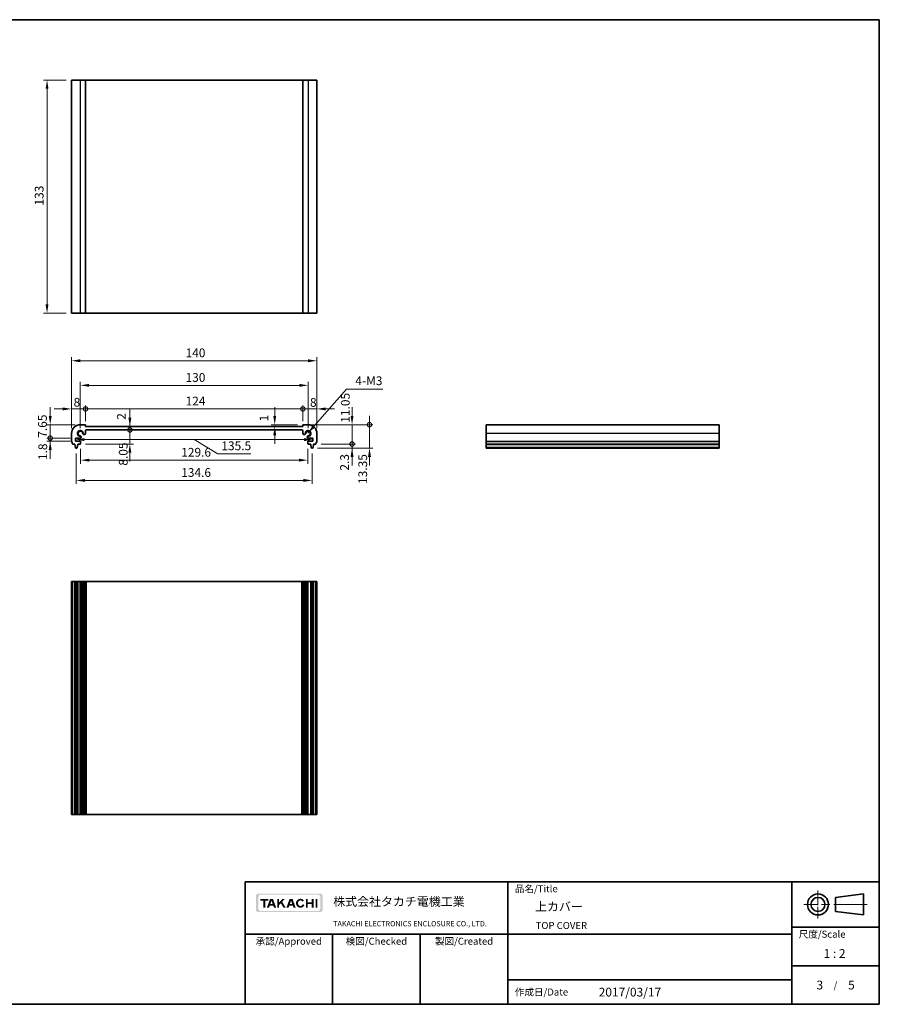
# Model space of a CAD drawing. Units: millimetres. Extents: x 0 to 3950, y 0 to 702.
# Drawn here: x 2071 to 2562, y 0 to 562 of the extents above; entities that cross this region are included whole.
import ezdxf
from ezdxf.enums import TextEntityAlignment as Align

# ---------------------------------------------------------------- set-up
doc = ezdxf.new("R2010")
doc.units = ezdxf.units.MM
doc.header["$LTSCALE"] = 2
doc.linetypes.add('CHAIN', pattern=[0.35429999999999995, 0.2362, -0.0295, 0.0591, -0.0295])
doc.layers.get('Defpoints').update_dxf_attribs({"lineweight": 25})
for name, color, linetype, lineweight in [('Border (ISO)', 7, 'Continuous', 35), ('Dimension (ISO)', 7, 'Continuous', 18), ('Hatch (ISO)', 1, 'Continuous', 18), ('Symbol (ISO)', 7, 'Continuous', 18), ('Title (ISO)', 7, 'Continuous', 35), ('Visible (ISO)', 7, 'Continuous', 35), ('Visible Narrow (ISO)', 7, 'Continuous', 25)]:
    doc.layers.add(name, color=color, linetype=linetype, lineweight=lineweight)
doc.styles.add('Note Text (TK)', font='MS PGothic.ttf')
doc.styles.add('文字スタイル67', font='arial.ttf')
doc.dimstyles.new('Default - Method 1b (TK)', dxfattribs={"dimscale": 2, "dimtxt": 2.5, "dimasz": 2.5, "dimexe": 1, "dimexo": 1.499999999999999, "dimgap": 1, "dimtad": 1, "dimtoh": 1, "dimrnd": 1e-08, "dimdsep": 46, "dimtxsty": 'Note Text (TK)', "dimcen": 0.09, "dimdle": 5, "dimclrd": 100, "dimclre": 100, "dimclrt": 7, "dimadec": 1, "dimazin": 1, "dimtfac": 1, "dimtmove": 0, "dimatfit": 3, "dimfxl": 1, "dimtolj": 1, "dimlwd": -1, "dimlwe": -1, "dimarcsym": 0})
doc.dimstyles.new('Default - Method 1b (TK)$7', dxfattribs={"dimscale": 2, "dimtxt": 2.5, "dimasz": 2.5, "dimexe": 1, "dimexo": 1.499999999999999, "dimgap": 1, "dimtad": 1, "dimtoh": 1, "dimrnd": 1e-08, "dimdsep": 46, "dimtxsty": 'Note Text (TK)', "dimcen": 0.09, "dimdle": 5, "dimclrd": 100, "dimclre": 100, "dimclrt": 7, "dimadec": 1, "dimazin": 1, "dimtfac": 1, "dimtmove": 0, "dimatfit": 3, "dimfxl": 1, "dimtolj": 1, "dimlwd": -1, "dimlwe": -1, "dimarcsym": 0})

# ---------------------------------------------------------------- blocks, each defined once
blk = doc.blocks.new('図面枠 tk図枠')
at = {"layer": 'Border (ISO)'}
for p, q in [((14.49999999999999, 289), (405.4999999999999, 289)), ((14.49999999999999, 289), (14.50000000000001, 8.000000000000007)), ((405.4999999999999, 289), (405.4999999999999, 8.000000000000007)), ((14.50000000000001, 8.000000000000007), (405.4999999999999, 8.000000000000007))]:
    blk.add_line(p, q, dxfattribs=at)
blk = doc.blocks.new('表題欄 tk表題欄')
at = {"layer": 'Hatch (ISO)'}
h = blk.add_hatch(color=256, dxfattribs=at)
edge = h.paths.add_edge_path(flags=0)
edge.add_arc((95.57537688673352, 236.2990653650367), 0.5958259999999996, 269.9999999999897, 360)
edge.add_line((96.17120288673351, 236.2990653650368), (96.17120288673348, 239.7107813650365))
edge.add_arc((95.5753768867335, 239.7107813650366), 0.5958259999999996, 0, 90.0000000000068)
edge.add_line((95.57537688673342, 240.3066073650366), (79.13710888673356, 240.3066073650366))
edge.add_arc((79.13710888673353, 239.7107813650366), 0.5958259999999996, 89.99999999999744, 180)
edge.add_line((78.54128288673353, 239.7107813650365), (78.54128288673331, 236.2990653650368))
edge.add_arc((79.13710888673332, 236.2990653650365), 0.5958259999999996, 180, 270.0000000000231)
edge.add_line((79.13710888673356, 235.7032393650365), (95.57537688673342, 235.7032393650367))
edge = h.paths.add_edge_path()
edge.add_line((77.83935088673357, 239.9556413650366), (77.83935088673357, 236.0542053650368))
edge.add_arc((78.54128288673346, 236.0542053650367), 0.7019319999998935, 180, 270.0000000000087)
edge.add_line((78.54128288673357, 235.3522733650368), (96.17120288673352, 235.3522733650368))
edge.add_arc((96.17120288673351, 236.0542053650367), 0.7019319999998921, 270, 360)
edge.add_line((96.8731348867334, 236.0542053650368), (96.87313488673352, 239.9556413650366))
edge.add_arc((96.1712028867336, 239.9556413650367), 0.7019319999998921, 0, 90.00000000000873)
edge.add_line((96.17120288673348, 240.6575733650367), (78.54128288673357, 240.6575733650366))
edge.add_arc((78.54128288673357, 239.9556413650366), 0.7019319999999984, 90, 180)
for points in [[(79.07181288673355, 239.1476033650369), (79.07181288673355, 238.6578833650367), (79.92066088673353, 238.6578833650367), (79.92066088673353, 236.6581933650368), (80.50832488673353, 236.6581933650368), (80.50832488673353, 238.6578833650367), (81.35717288673355, 238.6578833650367), (81.35717288673355, 239.1476033650369)], [(85.68407849525303, 236.6581933650368), (84.9434673993943, 237.8918698287545), (84.41792288673358, 237.3246628822781), (84.41792288673358, 236.6581933650368), (83.89555488673355, 236.6581933650368), (83.89555488673355, 239.1476033650369), (84.41792288673358, 239.1476033650369), (84.41792288673358, 238.0993979968839), (85.38913556809511, 239.1476033650369), (86.10696490847272, 239.1476033650369), (85.31925422435492, 238.2974470774499), (86.30334488673353, 236.6581933650368)], [(92.09142939614459, 239.1476033650369), (92.09142939614459, 236.6581933650368), (92.60971639614465, 236.6581933650368), (92.60971639614465, 237.6580383650368), (93.76872039614462, 237.6580383650368), (93.76872039614462, 236.6581933650368), (94.28700739614459, 236.6581933650368), (94.28700739614459, 239.1476033650369), (93.76872039614462, 239.1476033650369), (93.76872039614462, 238.1477583650367), (92.60971639614465, 238.1477583650367), (92.60971639614465, 239.1476033650369)], [(94.84202339614467, 239.1476033650369), (94.84202339614467, 236.6581933650368), (95.36439139614473, 236.6581933650368), (95.36439139614473, 239.1476033650369)]]:
    blk.add_hatch(color=256, dxfattribs=at).paths.add_polyline_path(points)
h = blk.add_hatch(color=256, dxfattribs=at)
h.paths.add_polyline_path([(82.59020695886475, 237.7110913650368), (81.95242681460243, 237.7110913650368), (82.27131688673356, 238.5794973650367)], flags=0)
h.paths.add_polyline_path([(82.77903014574996, 237.1968853650368), (81.76360362771717, 237.1968853650368), (81.56578886050404, 236.6581933650368), (80.94907288673355, 236.6581933650368), (81.86321688673357, 239.1476033650369), (82.67941688673353, 239.1476033650369), (83.59356088673351, 236.6581933650368), (82.97684491296302, 236.6581933650368)])
h = blk.add_hatch(color=256, dxfattribs=at)
h.paths.add_polyline_path([(87.52707281460246, 237.7110913650368), (88.16485295886469, 237.7110913650368), (87.84596288673359, 238.5794973650367)], flags=0)
h.paths.add_polyline_path([(87.14043486050403, 236.6581933650368), (87.3382496277172, 237.1968853650368), (88.35367614574989, 237.1968853650368), (88.551490912963, 236.6581933650368), (89.16820688673343, 236.6581933650368), (88.25406288673352, 239.1476033650369), (87.43786288673356, 239.1476033650369), (86.52371888673358, 236.6581933650368)])
h = blk.add_hatch(color=256, dxfattribs=at)
edge = h.paths.add_edge_path()
edge.add_arc((90.52309888673334, 237.9028983650369), 1.273272000000011, 38.55054079078439, 336.5820184016556)
edge.add_line((91.69149139614446, 237.3968543650369), (91.17255542714857, 237.6216113977801))
edge.add_ellipse((90.52309888673352, 237.9028983650369), major_axis=(0, -0.7998759999999119), ratio=0.8673469387756529, start_angle=128.5505407907963, end_angle=426.582018401653, ccw=False)
edge.add_line((91.09381514418376, 238.3576891122095), (91.51887237036831, 238.6964075050431))
at = {"layer": 'Title (ISO)'}
for p, q in [((74.70882392282105, 244.052739026017), (255.7088239228211, 244.052739026017)), ((74.70882392282105, 209.052739026017), (74.70882392282105, 244.052739026017)), ((149.7088239228211, 244.052739026017), (149.7088239228211, 209.052739026017)), ((230.7088239228211, 244.052739026017), (230.7088239228211, 209.052739026017)), ((255.7088239228211, 244.052739026017), (255.7088239228211, 209.052739026017)), ((243.2088239228211, 239.552739026017), (251.2088239228211, 240.5527390260171)), ((243.2088239228211, 239.552739026017), (243.2088239228211, 235.552739026017)), ((251.2088239228211, 234.552739026017), (251.2088239228211, 240.5527390260171)), ((243.2088239228211, 235.552739026017), (251.2088239228211, 234.552739026017)), ((230.7088239228211, 231.052739026017), (255.7088239228211, 231.052739026017)), ((74.70882392282105, 229.052739026017), (230.7088239228211, 229.052739026017)), ((99.70882392282108, 229.052739026017), (99.70882392282108, 209.052739026017)), ((124.708823922821, 229.052739026017), (124.708823922821, 209.052739026017)), ((230.7088239228211, 220.052739026017), (255.7088239228211, 220.052739026017)), ((149.7088239228211, 216.052739026017), (230.7088239228211, 216.052739026017)), ((255.7088239228211, 209.052739026017), (74.70882392282105, 209.052739026017))]:
    blk.add_line(p, q, dxfattribs=at)
at = {"layer": 'Title (ISO)', "color": 4, "linetype": 'CHAIN', "lineweight": 18, "ltscale": 8.889559745788574}
blk.add_line((238.2088239228211, 241.552739026017), (238.2088239228211, 233.552739026017), dxfattribs=at)
at = {"layer": 'Title (ISO)', "color": 4, "linetype": 'CHAIN', "lineweight": 18, "ltscale": 20.00163269042969}
blk.add_line((252.2088239228211, 237.552739026017), (234.2088239228211, 237.552739026017), dxfattribs=at)
at = {"layer": 'Title (ISO)'}
for radius in [3, 2]:
    blk.add_circle((238.2088239228211, 237.552739026017), radius, dxfattribs=at)
at = {"layer": 'Title (ISO)', "color": 1, "char_height": 2.000000029802322, "line_spacing_factor": 1.5, "style": 'Note Text (TK)'}
for s, insert, attachment_point in [('\\fＭＳ Ｐゴシック|b0|i0;\\H2.0000;品名/Title', (151.708823922821, 242.052739026017), 4), ('\\fＭＳ Ｐゴシック|b0|i0;\\H2.0000;承認/Approved', (87.20882392282108, 227.052739026017), 5), ('\\fＭＳ Ｐゴシック|b0|i0;\\H2.0000;検図/Checked', (112.208823922821, 227.052739026017), 5), ('\\fＭＳ Ｐゴシック|b0|i0;\\H2.0000;製図/Created', (137.2088239228211, 227.052739026017), 5), ('\\fＭＳ Ｐゴシック|b0|i0;\\H2.0000;尺度/Scale', (232.7088239228211, 229.052739026017), 4), ('\\fＭＳ Ｐゴシック|b0|i0;\\H2.0000;作成日/Date', (151.708823922821, 212.552739026017), 4)]:
    blk.add_mtext(s, dxfattribs=dict(at, insert=insert, attachment_point=attachment_point))
at = {"layer": 'Title (ISO)', "color": 7, "line_spacing_factor": 1.5, "style": 'Note Text (TK)'}
for s, insert, char_height, attachment_point in [('株式会社タカチ電機工業', (99.87313488673345, 238.052739026017), 2.5, 4), ('\\fArial|b0|i0;\\H1.4986;TAKACHI ELECTRONICS ENCLOSURE CO., LTD.', (99.87313488673342, 232.052739026017), 1.49859994649887, 4), ('\\fＭＳ Ｐゴシック|b0|i0;\\H2.0000;/', (243.2088239228211, 214.552739026017), 2.000000029802322, 5)]:
    blk.add_mtext(s, dxfattribs=dict(at, insert=insert, char_height=char_height, attachment_point=attachment_point))
at = {"layer": 'Title (ISO)', "color": 7}
for tag, p, height, style in [('<品名>_001', (157.4957557410029, 235.6393867532898), 2.5, 'Note Text (TK)'), ('<Title>_001', (157.7088239228211, 230.5520568828656), 2.000000029802322, '文字スタイル67'), ('<尺度>_001', (240.3821193773665, 222.302739026017), 2.5, 'Note Text (TK)'), ('作成日_001', (175.5895057410029, 211.2814322078352), 2.5, 'Note Text (TK)'), ('<ページ_No.>_001', (237.9488807410029, 213.302739026017), 2.5, 'Note Text (TK)'), ('<総ページ数>_001', (246.7997330137301, 213.302739026017), 2.5, 'Note Text (TK)')]:
    blk.add_attdef(tag, p, '', height=height, dxfattribs=dict(at, style=style))
at = {"layer": 'Title (ISO)', "color": 7, "style": 'Note Text (TK)'}
blk.add_attdef('<承認>', text='', height=2.5, dxfattribs=at).set_placement((87.20882392282108, 217.052739026017), align=Align.MIDDLE_CENTER)
blk = doc.blocks.new('*D48')
at = {"layer": 'Defpoints', "color": 0}
for p in [(2100.500000350624, 527.5744683169285), (2086.508094564862, 394.5744683169286), (2100.500000350624, 394.5744683169286)]:
    blk.add_point(p, dxfattribs=at)
at = {"layer": 'Dimension (ISO)', "color": 100}
for p, q in [((2097.500000350624, 527.5744683169285), (2084.508094564862, 527.5744683169285)), ((2086.508094564862, 522.5744683169283), (2086.508094564862, 399.5744683169286)), ((2097.500000350624, 394.5744683169286), (2084.508094564862, 394.5744683169286))]:
    blk.add_line(p, q, dxfattribs=at)
for points in [[(2085.674761231528, 522.5744683169283), (2087.341427898195, 522.5744683169283), (2086.508094564862, 527.5744683169285)], [(2085.674761231528, 399.5744683169286), (2087.341427898195, 399.5744683169286), (2086.508094564862, 394.5744683169286)]]:
    blk.add_solid(points, dxfattribs=at)
at = {"layer": 'Dimension (ISO)', "color": 7, "insert": (2082.008094564862, 455.9101220379139), "char_height": 5, "attachment_point": 4, "rotation": 90, "style": 'Note Text (TK)'}
blk.add_mtext('\\A1;133', dxfattribs=at)
blk = doc.blocks.new('_DotSmall')
at = {"color": 0, "linetype": 'ByBlock', "const_width": 0.5}
blk.add_lwpolyline([(-0.0625, 0, 1), (0.0625, 0, 1)], format="xyb", close=True, dxfattribs=at)
blk = doc.blocks.new('*D49')
at = {"layer": 'Defpoints', "color": 0}
for p in [(2088.319604400065, 330.8307075863613), (2105.500000350584, 330.8307075863613), (2102.750000350578, 323.1807075863732)]:
    blk.add_point(p, dxfattribs=at)
at = {"layer": 'Dimension (ISO)', "color": 100}
for p, q in [((2088.319604400065, 335.8307075863613), (2088.319604400065, 340.8307075863613)), ((2102.500000350584, 330.8307075863613), (2086.319604400065, 330.8307075863613)), ((2088.319604400065, 323.1807075863732), (2088.319604400065, 330.8307075863613)), ((2099.750000350578, 323.1807075863732), (2086.319604400065, 323.1807075863732)), ((2088.319604400065, 323.1807075863732), (2088.319604400065, 318.1807075863732))]:
    blk.add_line(p, q, dxfattribs=at)
blk.add_solid([(2087.486271066731, 335.8307075863613), (2089.152937733399, 335.8307075863613), (2088.319604400065, 330.8307075863613)], dxfattribs=at)
at = {"layer": 'Dimension (ISO)', "color": 100, "xscale": 5, "yscale": 5, "zscale": 5, "rotation": 90}
blk.add_blockref('_DotSmall', (2088.319604400065, 323.1807075863732), dxfattribs=at)
at = {"layer": 'Dimension (ISO)', "color": 7, "insert": (2083.908209817809, 323.3577768309622), "char_height": 5, "attachment_point": 4, "rotation": 90, "style": 'Note Text (TK)'}
blk.add_mtext('\\A1;7.65', dxfattribs=at)
blk = doc.blocks.new('*D50')
at = {"layer": 'Defpoints', "color": 0}
for p in [(2088.319604400065, 323.1807075863732), (2102.750000350578, 323.1807075863732), (2102.750000350578, 321.3807075863702)]:
    blk.add_point(p, dxfattribs=at)
at = {"layer": 'Dimension (ISO)', "color": 100}
for p, q in [((2088.319604400065, 323.1807075863732), (2088.319604400065, 328.1807075863732)), ((2099.750000350578, 323.1807075863732), (2086.319604400065, 323.1807075863732)), ((2099.750000350578, 321.3807075863702), (2086.319604400065, 321.3807075863702)), ((2088.319604400065, 321.3807075863702), (2088.319604400065, 323.1807075863732)), ((2088.319604400065, 316.3807075863703), (2088.319604400065, 311.3807075863702))]:
    blk.add_line(p, q, dxfattribs=at)
blk.add_solid([(2087.486271066731, 316.3807075863703), (2089.152937733399, 316.3807075863703), (2088.319604400065, 321.3807075863702)], dxfattribs=at)
at = {"layer": 'Dimension (ISO)', "color": 100, "xscale": 5, "yscale": 5, "zscale": 5, "rotation": 270}
blk.add_blockref('_DotSmall', (2088.319604400065, 323.1807075863732), dxfattribs=at)
at = {"layer": 'Dimension (ISO)', "color": 7, "insert": (2084.059976441071, 310.6138381102119), "char_height": 5, "attachment_point": 4, "rotation": 90, "style": 'Note Text (TK)'}
blk.add_mtext('\\A1;1.8', dxfattribs=at)
blk = doc.blocks.new('*D51')
at = {"layer": 'Defpoints', "color": 0}
for p in [(2108.500000350583, 339.8307075863797), (2108.500000350583, 329.8307075863615), (2100.500000350582, 325.8307075863565)]:
    blk.add_point(p, dxfattribs=at)
at = {"layer": 'Dimension (ISO)', "color": 100}
for p, q in [((2095.500000350583, 339.8307075863797), (2090.500000350583, 339.8307075863797)), ((2100.500000350582, 328.8307075863565), (2100.500000350582, 341.8307075863797)), ((2100.500000350582, 339.8307075863797), (2108.500000350583, 339.8307075863797)), ((2108.500000350583, 332.8307075863615), (2108.500000350583, 341.8307075863797)), ((2108.500000350583, 339.8307075863797), (2113.500000350583, 339.8307075863797))]:
    blk.add_line(p, q, dxfattribs=at)
blk.add_solid([(2095.500000350583, 340.6640409197131), (2095.500000350583, 338.9973742530464), (2100.500000350582, 339.8307075863797)], dxfattribs=at)
at = {"layer": 'Dimension (ISO)', "color": 100, "xscale": 5, "yscale": 5, "zscale": 5, "rotation": 180}
blk.add_blockref('_DotSmall', (2108.500000350583, 339.8307075863797), dxfattribs=at)
at = {"layer": 'Dimension (ISO)', "color": 7, "insert": (2101.664756608777, 343.6353682284498), "char_height": 5, "attachment_point": 4, "style": 'Note Text (TK)'}
blk.add_mtext('\\A1;8', dxfattribs=at)
blk = doc.blocks.new('*D52')
at = {"layer": 'Defpoints', "color": 0}
for p in [(2240.500000350582, 339.8307075863797), (2232.500000350322, 329.8307075863797), (2240.500000350582, 325.8307075863565)]:
    blk.add_point(p, dxfattribs=at)
at = {"layer": 'Dimension (ISO)', "color": 100}
for p, q in [((2232.500000350322, 339.8307075863797), (2227.500000350322, 339.8307075863797)), ((2232.500000350322, 332.8307075863798), (2232.500000350322, 341.8307075863797)), ((2232.500000350322, 339.8307075863797), (2240.500000350582, 339.8307075863797)), ((2240.500000350582, 328.8307075863565), (2240.500000350582, 341.8307075863797)), ((2245.500000350582, 339.8307075863797), (2250.500000350582, 339.8307075863797))]:
    blk.add_line(p, q, dxfattribs=at)
blk.add_solid([(2245.500000350582, 340.6640409197131), (2245.500000350582, 338.9973742530464), (2240.500000350582, 339.8307075863797)], dxfattribs=at)
at = {"layer": 'Dimension (ISO)', "color": 100, "xscale": 5, "yscale": 5, "zscale": 5}
blk.add_blockref('_DotSmall', (2232.500000350322, 339.8307075863797), dxfattribs=at)
at = {"layer": 'Dimension (ISO)', "color": 7, "insert": (2236.573596864618, 343.5371092310447), "char_height": 5, "attachment_point": 4, "style": 'Note Text (TK)'}
blk.add_mtext('\\A1;8', dxfattribs=at)
blk = doc.blocks.new('*D53')
at = {"layer": 'Defpoints', "color": 0}
for p in [(2232.500000350322, 339.8307075863797), (2108.500000350583, 329.8307075863615), (2232.500000350322, 329.8307075863797)]:
    blk.add_point(p, dxfattribs=at)
at = {"layer": 'Dimension (ISO)', "color": 100}
for p, q in [((2108.500000350583, 332.8307075863615), (2108.500000350583, 341.8307075863797)), ((2108.500000350583, 339.8307075863797), (2232.500000350322, 339.8307075863797)), ((2232.500000350322, 332.8307075863798), (2232.500000350322, 341.8307075863797))]:
    blk.add_line(p, q, dxfattribs=at)
at = {"layer": 'Dimension (ISO)', "color": 100, "xscale": 5, "yscale": 5, "zscale": 5, "rotation": 180}
blk.add_blockref('_DotSmall', (2108.500000350583, 339.8307075863797), dxfattribs=at)
at = {"layer": 'Dimension (ISO)', "color": 100, "xscale": 5, "yscale": 5, "zscale": 5}
blk.add_blockref('_DotSmall', (2232.500000350322, 339.8307075863797), dxfattribs=at)
at = {"layer": 'Dimension (ISO)', "color": 7, "insert": (2165.562613986816, 344.3307075863797), "char_height": 5, "attachment_point": 4, "style": 'Note Text (TK)'}
blk.add_mtext('\\A1;124', dxfattribs=at)
blk = doc.blocks.new('*D54')
at = {"layer": 'Defpoints', "color": 0}
for p in [(2235.500000350577, 353.2914336114997), (2105.500000350542, 325.8307075863252), (2235.500000350577, 325.8307075863566)]:
    blk.add_point(p, dxfattribs=at)
at = {"layer": 'Dimension (ISO)', "color": 100}
for p, q in [((2105.500000350542, 328.8307075863252), (2105.500000350542, 355.2914336114997)), ((2235.500000350577, 328.8307075863566), (2235.500000350577, 355.2914336114997)), ((2110.500000350542, 353.2914336114997), (2230.500000350577, 353.2914336114997))]:
    blk.add_line(p, q, dxfattribs=at)
for points in [[(2110.500000350542, 354.124766944833), (2110.500000350542, 352.4581002781664), (2105.500000350542, 353.2914336114997)], [(2230.500000350577, 354.124766944833), (2230.500000350577, 352.4581002781664), (2235.500000350577, 353.2914336114997)]]:
    blk.add_solid(points, dxfattribs=at)
at = {"layer": 'Dimension (ISO)', "color": 7, "insert": (2165.556818532378, 357.7914336114997), "char_height": 5, "attachment_point": 4, "style": 'Note Text (TK)'}
blk.add_mtext('\\A1;130', dxfattribs=at)
blk = doc.blocks.new('*D55')
at = {"layer": 'Defpoints', "color": 0}
for p in [(2240.500000350582, 367.3366934031828), (2100.500000350582, 325.8307075863565), (2240.500000350582, 325.8307075863565)]:
    blk.add_point(p, dxfattribs=at)
at = {"layer": 'Dimension (ISO)', "color": 100}
for p, q in [((2100.500000350582, 328.8307075863565), (2100.500000350582, 369.3366934031828)), ((2105.500000350582, 367.3366934031828), (2235.500000350582, 367.3366934031828)), ((2240.500000350582, 328.8307075863565), (2240.500000350582, 369.3366934031828))]:
    blk.add_line(p, q, dxfattribs=at)
for points in [[(2105.500000350582, 368.1700267365162), (2105.500000350582, 366.5033600698495), (2100.500000350582, 367.3366934031828)], [(2235.500000350582, 368.1700267365162), (2235.500000350582, 366.5033600698495), (2240.500000350582, 367.3366934031828)]]:
    blk.add_solid(points, dxfattribs=at)
at = {"layer": 'Dimension (ISO)', "color": 7, "insert": (2165.5568185324, 371.8366934031828), "char_height": 5, "attachment_point": 4, "style": 'Note Text (TK)'}
blk.add_mtext('\\A1;140', dxfattribs=at)
blk = doc.blocks.new('*D56')
at = {"layer": 'Defpoints', "color": 0}
for p in [(2216.458345850172, 330.8307075863622), (2221.17886928392, 329.8307075863783), (2232.500000350583, 330.8307075863622)]:
    blk.add_point(p, dxfattribs=at)
at = {"layer": 'Dimension (ISO)', "color": 100}
for p, q in [((2216.458345850172, 335.8307075863622), (2216.458345850172, 340.8307075863622)), ((2229.500000350583, 330.8307075863622), (2214.458345850172, 330.8307075863622)), ((2216.458345850172, 329.8307075863783), (2216.458345850172, 330.8307075863622)), ((2216.458345850172, 324.8307075863782), (2216.458345850172, 319.8307075863783))]:
    blk.add_line(p, q, dxfattribs=at)
for points in [[(2215.625012516838, 335.8307075863622), (2217.291679183506, 335.8307075863622), (2216.458345850172, 330.8307075863622)], [(2215.625012516838, 324.8307075863782), (2217.291679183506, 324.8307075863782), (2216.458345850172, 329.8307075863783)]]:
    blk.add_solid(points, dxfattribs=at)
at = {"layer": 'Dimension (ISO)', "color": 7, "insert": (2210.294453623776, 332.6791973811713), "char_height": 5, "attachment_point": 4, "rotation": 90, "style": 'Note Text (TK)'}
blk.add_mtext('\\A1;1', dxfattribs=at)
blk = doc.blocks.new('*D57')
at = {"layer": 'Defpoints', "color": 0}
for p in [(2238.04164412434, 317.4807075862756), (2240.000000350582, 319.7807075863705), (2260.592189706712, 319.7807075863705)]:
    blk.add_point(p, dxfattribs=at)
at = {"layer": 'Dimension (ISO)', "color": 100}
for p, q in [((2260.592189706712, 319.7807075863705), (2260.592189706712, 324.7807075863704)), ((2241.04164412434, 317.4807075862756), (2262.592189706712, 317.4807075862756)), ((2243.000000350583, 319.7807075863705), (2262.592189706712, 319.7807075863705)), ((2260.592189706712, 317.4807075862756), (2260.592189706712, 319.7807075863705)), ((2260.592189706712, 312.4807075862756), (2260.592189706712, 307.4807075862756))]:
    blk.add_line(p, q, dxfattribs=at)
blk.add_solid([(2259.758856373378, 312.4807075862756), (2261.425523040045, 312.4807075862756), (2260.592189706712, 317.4807075862756)], dxfattribs=at)
at = {"layer": 'Dimension (ISO)', "color": 100, "xscale": 5, "yscale": 5, "zscale": 5, "rotation": 270}
blk.add_blockref('_DotSmall', (2260.592189706712, 319.7807075863705), dxfattribs=at)
at = {"layer": 'Dimension (ISO)', "color": 7, "insert": (2256.317504887472, 304.6084436375535), "char_height": 5, "attachment_point": 4, "rotation": 90, "style": 'Note Text (TK)'}
blk.add_mtext('\\A1;2.3', dxfattribs=at)
blk = doc.blocks.new('*D58')
at = {"layer": 'Defpoints', "color": 0}
for p in [(2235.500000350583, 330.8307075863613), (2260.592189706712, 330.8307075863613), (2240.000000350582, 319.7807075863705)]:
    blk.add_point(p, dxfattribs=at)
at = {"layer": 'Dimension (ISO)', "color": 100}
for p, q in [((2260.592189706712, 335.8307075863613), (2260.592189706712, 340.8307075863613)), ((2238.500000350583, 330.8307075863613), (2262.592189706712, 330.8307075863613)), ((2260.592189706712, 319.7807075863705), (2260.592189706712, 330.8307075863613)), ((2243.000000350583, 319.7807075863705), (2262.592189706712, 319.7807075863705)), ((2260.592189706712, 319.7807075863705), (2260.592189706712, 314.7807075863704))]:
    blk.add_line(p, q, dxfattribs=at)
blk.add_solid([(2259.758856373378, 335.8307075863613), (2261.425523040045, 335.8307075863613), (2260.592189706712, 330.8307075863613)], dxfattribs=at)
at = {"layer": 'Dimension (ISO)', "color": 100, "xscale": 5, "yscale": 5, "zscale": 5, "rotation": 90}
blk.add_blockref('_DotSmall', (2260.592189706712, 319.7807075863705), dxfattribs=at)
at = {"layer": 'Dimension (ISO)', "color": 7, "insert": (2256.731010453687, 331.9594317422961), "char_height": 5, "attachment_point": 4, "rotation": 90, "style": 'Note Text (TK)'}
blk.add_mtext('\\A1;11.05', dxfattribs=at)
blk = doc.blocks.new('*D59')
at = {"layer": 'Defpoints', "color": 0}
for p in [(2109.000000350583, 327.8307075863618), (2133.79152304569, 327.8307075863618), (2105.400000350571, 319.7807075863708)]:
    blk.add_point(p, dxfattribs=at)
at = {"layer": 'Dimension (ISO)', "color": 100}
for p, q in [((2133.79152304569, 327.8307075863618), (2133.79152304569, 332.8307075863618)), ((2133.79152304569, 319.7807075863708), (2133.79152304569, 327.8307075863618)), ((2108.400000350571, 319.7807075863708), (2135.79152304569, 319.7807075863708)), ((2133.79152304569, 314.7807075863708), (2133.79152304569, 309.7807075863708))]:
    blk.add_line(p, q, dxfattribs=at)
blk.add_solid([(2132.958189712356, 314.7807075863708), (2134.624856379023, 314.7807075863708), (2133.79152304569, 319.7807075863708)], dxfattribs=at)
at = {"layer": 'Dimension (ISO)', "color": 100, "xscale": 5, "yscale": 5, "zscale": 5, "rotation": 270}
blk.add_blockref('_DotSmall', (2133.79152304569, 327.8307075863618), dxfattribs=at)
at = {"layer": 'Dimension (ISO)', "color": 7, "insert": (2129.989700201118, 307.4329946520564), "char_height": 5, "attachment_point": 4, "rotation": 90, "style": 'Note Text (TK)'}
blk.add_mtext('\\A1;8.05', dxfattribs=at)
blk = doc.blocks.new('*D60')
at = {"layer": 'Defpoints', "color": 0}
for p in [(2108.500000350584, 329.8307075863617), (2109.000000350583, 327.8307075863618), (2133.79152304569, 329.8307075863617)]:
    blk.add_point(p, dxfattribs=at)
at = {"layer": 'Dimension (ISO)', "color": 100}
for p, q in [((2133.79152304569, 334.8307075863616), (2133.79152304569, 339.8307075863617)), ((2133.79152304569, 327.8307075863618), (2133.79152304569, 329.8307075863617)), ((2133.79152304569, 327.8307075863618), (2133.79152304569, 322.8307075863618))]:
    blk.add_line(p, q, dxfattribs=at)
blk.add_solid([(2132.958189712356, 334.8307075863616), (2134.624856379023, 334.8307075863616), (2133.79152304569, 329.8307075863617)], dxfattribs=at)
at = {"layer": 'Dimension (ISO)', "color": 100, "xscale": 5, "yscale": 5, "zscale": 5, "rotation": 90}
blk.add_blockref('_DotSmall', (2133.79152304569, 327.8307075863618), dxfattribs=at)
at = {"layer": 'Dimension (ISO)', "color": 7, "insert": (2128.918140297022, 333.6551957361956), "char_height": 5, "attachment_point": 4, "rotation": 90, "style": 'Note Text (TK)'}
blk.add_mtext('\\A1;2', dxfattribs=at)
blk = doc.blocks.new('*D61')
at = {"layer": 'Defpoints', "color": 0}
for p in [(2102.750000350577, 322.2807075863716), (2238.250000350587, 322.3199680629674), (2238.250000350587, 322.2807075863716)]:
    blk.add_point(p, dxfattribs=at)
at = {"layer": 'Dimension (ISO)', "color": 100}
for p, q in [((2107.750000350577, 322.3199680629674), (2233.250000350587, 322.3199680629674)), ((2170.500000350582, 322.3199680629674), (2183.989366670779, 314.2812453207309)), ((2183.989366670779, 314.2812453207309), (2202.875730307142, 314.2812453207309))]:
    blk.add_line(p, q, dxfattribs=at)
for points in [[(2107.750000350577, 323.1533013963008), (2107.750000350577, 321.4866347296342), (2102.750000350577, 322.3199680629674)], [(2233.250000350587, 323.1533013963008), (2233.250000350587, 321.4866347296342), (2238.250000350587, 322.3199680629674)]]:
    blk.add_solid(points, dxfattribs=at)
at = {"layer": 'Dimension (ISO)', "color": 7, "insert": (2185.989366670779, 318.7812453207309), "char_height": 5, "attachment_point": 4, "style": 'Note Text (TK)'}
blk.add_mtext('\\A1;135.5', dxfattribs=at)
blk = doc.blocks.new('*D62')
at = {"layer": 'Defpoints', "color": 0}
for p in [(2105.700000350569, 320.0807075863707), (2235.300000350594, 320.0807075863707), (2235.300000350594, 310.5807075863704)]:
    blk.add_point(p, dxfattribs=at)
at = {"layer": 'Dimension (ISO)', "color": 100}
for p, q in [((2105.700000350569, 317.0807075863706), (2105.700000350569, 308.5807075863704)), ((2235.300000350594, 317.0807075863706), (2235.300000350594, 308.5807075863704)), ((2110.70000035057, 310.5807075863704), (2230.300000350595, 310.5807075863704))]:
    blk.add_line(p, q, dxfattribs=at)
for points in [[(2110.70000035057, 311.4140409197037), (2110.70000035057, 309.7473742530371), (2105.700000350569, 310.5807075863704)], [(2230.300000350595, 311.4140409197037), (2230.300000350595, 309.7473742530371), (2235.300000350594, 310.5807075863704)]]:
    blk.add_solid(points, dxfattribs=at)
at = {"layer": 'Dimension (ISO)', "color": 7, "insert": (2163.071023077855, 315.0807075863704), "char_height": 5, "attachment_point": 4, "style": 'Note Text (TK)'}
blk.add_mtext('\\A1;129.6', dxfattribs=at)
blk = doc.blocks.new('*D63')
at = {"layer": 'Defpoints', "color": 0}
for p in [(2103.200000350583, 317.4807075862754), (2237.800000350581, 317.4807075862754), (2237.800000350581, 299.031400086566)]:
    blk.add_point(p, dxfattribs=at)
at = {"layer": 'Dimension (ISO)', "color": 100}
for p, q in [((2103.200000350583, 314.4807075862754), (2103.200000350583, 297.031400086566)), ((2237.800000350581, 314.4807075862754), (2237.800000350581, 297.031400086566)), ((2108.200000350583, 299.031400086566), (2232.800000350581, 299.031400086566))]:
    blk.add_line(p, q, dxfattribs=at)
for points in [[(2108.200000350583, 299.8647334198993), (2108.200000350583, 298.1980667532327), (2103.200000350583, 299.031400086566)], [(2232.800000350581, 299.8647334198993), (2232.800000350581, 298.1980667532327), (2237.800000350581, 299.031400086566)]]:
    blk.add_solid(points, dxfattribs=at)
at = {"layer": 'Dimension (ISO)', "color": 7, "insert": (2163.071023077855, 303.531400086566), "char_height": 5, "attachment_point": 4, "style": 'Note Text (TK)'}
blk.add_mtext('\\A1;134.6', dxfattribs=at)
blk = doc.blocks.new('*D64')
at = {"layer": 'Defpoints', "color": 0}
for p in [(2234.000000350583, 330.8307075863618), (2237.800000350582, 317.4807075862755), (2270.539842685634, 317.4807075862755)]:
    blk.add_point(p, dxfattribs=at)
at = {"layer": 'Dimension (ISO)', "color": 100}
for p, q in [((2270.539842685634, 330.8307075863618), (2270.539842685634, 335.8307075863617)), ((2237.000000350583, 330.8307075863618), (2272.539842685634, 330.8307075863618)), ((2270.539842685634, 330.8307075863618), (2270.539842685634, 317.4807075862755)), ((2240.800000350582, 317.4807075862755), (2272.539842685634, 317.4807075862755)), ((2270.539842685634, 312.4807075862755), (2270.539842685634, 307.4807075862755))]:
    blk.add_line(p, q, dxfattribs=at)
blk.add_solid([(2269.706509352301, 312.4807075862755), (2271.373176018968, 312.4807075862755), (2270.539842685634, 317.4807075862755)], dxfattribs=at)
at = {"layer": 'Dimension (ISO)', "color": 100, "xscale": 5, "yscale": 5, "zscale": 5, "rotation": 270}
blk.add_blockref('_DotSmall', (2270.539842685634, 330.8307075863618), dxfattribs=at)
at = {"layer": 'Dimension (ISO)', "color": 7, "insert": (2266.673993242172, 305.5234044379697), "char_height": 5, "attachment_point": 5, "rotation": 90, "style": 'Note Text (TK)'}
blk.add_mtext('\\A1;13.35', dxfattribs=at)

msp = doc.modelspace()

# ---------------------------------------------------------------- linework, layer by layer
at = {"layer": 'Visible (ISO)'}
for p, q in [((2100.500000350624, 527.5744683169726), (2240.500000350623, 527.5744683169282)), ((2100.500000350624, 527.5744683169282), (2100.500000350624, 394.5744683169284)), ((2108.500000350623, 527.5744683169298), (2108.500000350623, 394.5744683169297)), ((2232.500000350623, 527.5744683169298), (2232.500000350623, 394.5744683169297)), ((2240.500000350623, 527.5744683169282), (2240.500000350623, 394.5744683169284)), ((2100.500000350624, 394.5744683169698), (2240.500000350623, 394.5744683169284)), ((2108.500000350582, 330.8307075863621), (2105.500000350582, 330.8307075863612)), ((2108.500000350583, 329.8307075863615), (2108.500000350582, 330.8307075863621)), ((2232.500000350322, 329.8307075863797), (2108.500000350583, 329.8307075863615)), ((2108.500000350583, 325.9786105254244), (2108.500000350583, 327.3307075863619)), ((2109.000000350582, 327.8307075863617), (2232.000000350582, 327.8307075863617)), ((2232.500000350582, 330.8307075863621), (2232.500000350322, 329.8307075863797)), ((2235.500000350581, 330.8307075863612), (2232.500000350582, 330.8307075863621)), ((2232.500000350581, 327.3307075863619), (2232.500000350581, 325.9786105254244)), ((2470.096647706287, 330.8307075863612), (2337.096647706287, 330.8307075863612)), ((2337.096647706287, 330.8307075863612), (2337.096647706291, 317.4807075862754)), ((2470.096647706287, 330.8307075863612), (2470.096647706291, 317.4807075862754)), ((2100.500000350582, 325.8307075863565), (2100.500000350582, 321.2807075863698)), ((2102.750000350577, 323.1807075863731), (2105.502097411442, 323.1807075863664)), ((2102.750000350577, 321.3807075863702), (2102.750000350577, 323.1807075863731)), ((2105.40000035057, 321.3807075863702), (2102.750000350577, 321.3807075863702)), ((2105.700000350569, 320.0807075863707), (2105.70000035057, 321.0807075863702)), ((2106.002097411444, 323.6807075863664), (2106.002097411444, 323.8712817212805)), ((2107.459426215587, 325.3286105254244), (2107.850000350584, 325.3286105254244)), ((2233.150000350581, 325.3286105254244), (2233.540574485577, 325.3286105254244)), ((2234.997903289721, 323.8712817212805), (2234.997903289721, 323.6807075863664)), ((2235.300000350594, 321.0807075863702), (2235.300000350594, 320.0807075863707)), ((2235.497903289722, 323.1807075863664), (2238.250000350587, 323.1807075863731)), ((2238.250000350587, 321.3807075863702), (2235.600000350595, 321.3807075863702)), ((2238.250000350587, 323.1807075863731), (2238.250000350587, 321.3807075863702)), ((2240.500000350583, 321.2807075863698), (2240.500000350582, 325.8307075863565)), ((2101.000000350583, 319.7807075863703), (2102.400000350583, 319.7807075863703)), ((2102.400000350583, 319.7807075863703), (2102.400000350583, 319.4807075862755)), ((2102.400000350583, 319.4807075862755), (2102.661675670965, 317.7362054503964)), ((2102.958356576825, 317.4807075862755), (2103.441644124341, 317.4807075862753)), ((2103.738325030201, 317.7362054503964), (2104.000000350582, 319.4807075862758)), ((2104.000000350584, 319.7807075863699), (2105.40000035057, 319.7807075863707)), ((2104.000000350582, 319.4807075862758), (2104.000000350584, 319.7807075863699)), ((2235.600000350595, 319.7807075863707), (2237.000000350581, 319.7807075863699)), ((2237.000000350581, 319.7807075863699), (2237.000000350582, 319.4807075862758)), ((2237.000000350582, 319.4807075862758), (2237.261675670963, 317.7362054503964)), ((2237.558356576824, 317.4807075862753), (2238.041644124339, 317.4807075862755)), ((2238.338325030199, 317.7362054503964), (2238.600000350581, 319.4807075862755)), ((2238.600000350581, 319.7807075863703), (2240.000000350581, 319.7807075863703)), ((2238.600000350581, 319.4807075862755), (2238.600000350581, 319.7807075863703)), ((2470.096647706288, 319.7807075863703), (2337.096647706289, 319.7807075863703)), ((2470.096647706288, 319.4807075862755), (2337.096647706288, 319.4807075862755)), ((2470.096647706288, 317.4807075862755), (2337.096647706288, 317.4807075862755)), ((2100.500000350538, 108.3602500350453), (2100.500000350538, 241.3602500350453)), ((2240.500000350539, 241.3602500350453), (2100.500000350538, 241.3602500348862)), ((2101.000000350538, 108.3602500350449), (2101.000000350538, 241.3602500350449)), ((2102.400000350539, 108.3602500350448), (2102.400000350539, 241.3602500350448)), ((2104.000000350538, 108.3602500350448), (2104.000000350538, 241.3602500350448)), ((2105.700000350525, 108.360250035045), (2105.700000350525, 241.3602500350449)), ((2106.002097411399, 108.360250035046), (2106.002097411399, 241.360250035046)), ((2108.500000350539, 108.3602500350467), (2108.500000350539, 241.3602500350468)), ((2232.500000350537, 108.3602500350467), (2232.500000350537, 241.3602500350468)), ((2234.997903289677, 108.360250035046), (2234.997903289677, 241.360250035046)), ((2235.30000035055, 108.360250035045), (2235.30000035055, 241.3602500350449)), ((2237.000000350538, 108.3602500350448), (2237.000000350538, 241.3602500350448)), ((2238.600000350537, 108.3602500350448), (2238.600000350537, 241.3602500350448)), ((2240.000000350538, 108.3602500350449), (2240.000000350538, 241.3602500350449)), ((2240.500000350539, 108.3602500350453), (2240.500000350539, 241.3602500350453)), ((2240.500000350539, 108.3602500350453), (2100.500000350538, 108.3602500349259))]:
    msp.add_line(p, q, dxfattribs=at)
for centre, radius, start, end in [((2105.500000350587, 325.8307075863566), 5.000000000004602, 90.00000000005213, 180), ((2105.500000350542, 325.8307075863251), 1.425, 351.90432930036, 278.0956706996432), ((2105.500000350542, 325.8307075863251), 1.315000000000039, 4.316659671065858, 265.6833403289293), ((2107.850000350584, 325.9786105254244), 0.6499999999999778, 270, 0), ((2109.000000350583, 327.3307075863619), 0.4999999999998862, 90.00000000009119, 180), ((2232.000000350581, 327.3307075863619), 0.4999999999998742, 0, 89.99999999990881), ((2233.150000350581, 325.9786105254244), 0.6499999999999773, 180, 270), ((2235.500000350577, 325.8307075863566), 1.425000000000018, 261.9043293034753, 188.0956707030122), ((2235.500000350622, 325.8307075863252), 1.315000000000038, 274.3166596710576, 175.6833403289342), ((2235.500000350577, 325.8307075863566), 5.000000000004583, 0, 89.99999999994789), ((2101.000000350582, 321.28070758637), 0.5000000000002314, 180, 216.869897645896), ((2099.000000350585, 319.7807075863694), 1.999999999997836, 0, 36.86989764589203), ((2105.40000035057, 321.08070758637), 0.3000000000000669, 0, 90.00000000001303), ((2105.352097411444, 323.8712817212805), 0.6499999999999738, 57.56938722271259, 85.68334032894234), ((2105.502097411444, 323.6807075863664), 0.5, 269.9999999998567, 0), ((2105.352097411444, 323.8712817212805), 0.649999999999976, 0, 57.56938722271259), ((2107.459426215587, 325.9786105254243), 0.6500000000000073, 184.3166596710605, 212.4306127772862), ((2107.459426215587, 325.9786105254244), 0.6500000000000135, 212.4306127772862, 269.999999999987), ((2233.540574485577, 325.9786105254243), 0.6499999999999804, 270, 327.5693872173194), ((2233.540574485577, 325.9786105254243), 0.649999999999884, 327.5693872173141, 355.6833403289382), ((2235.647903289721, 323.8712817212805), 0.6499999999999926, 122.4306127739206, 180), ((2235.497903289721, 323.6807075863664), 0.5000000000000427, 180, 270.0000000001173), ((2235.647903289721, 323.8712817212804), 0.6500000000001015, 94.31665967107077, 122.4306127739091), ((2235.600000350595, 321.08070758637), 0.3000000000000835, 89.99999999997395, 180), ((2242.00000035058, 319.7807075863694), 1.999999999997736, 143.1301023541078, 180), ((2240.000000350582, 321.2807075863699), 0.5000000000001145, 323.1301023541031, 0), ((2102.958356576825, 317.7807075862755), 0.3000000000000281, 188.5307656099506, 269.999999999987), ((2103.441644124341, 317.7807075862753), 0.3000000000000679, 269.999999999987, 351.4692343900644), ((2105.40000035057, 320.0807075863707), 0.3000000000000413, 270.000000000013, 0), ((2235.600000350595, 320.0807075863707), 0.3000000000000468, 180, 270), ((2237.558356576824, 317.7807075862754), 0.3000000000000662, 188.5307656099354, 270.000000000026), ((2238.041644124339, 317.7807075862755), 0.3000000000000103, 270.000000000026, 351.4692343900494)]:
    msp.add_arc(centre, radius, start, end, dxfattribs=at)
at = {"layer": 'Visible Narrow (ISO)'}
for p, q in [((2105.500000350623, 527.5744683169298), (2105.500000350623, 394.5744683169297)), ((2235.500000350623, 527.5744683169298), (2235.500000350623, 394.5744683169297)), ((2470.096647706289, 325.8307075863565), (2337.096647706289, 325.8307075863565)), ((2470.096647706289, 321.2807075863698), (2337.096647706289, 321.2807075863698)), ((2470.096647706289, 320.9807075863695), (2337.096647706289, 320.9807075863695)), ((2470.096647706288, 317.7362054503964), (2337.096647706288, 317.7362054503964)), ((2100.600000350538, 108.3602500350452), (2100.600000350538, 241.3602500350453)), ((2102.661675670921, 108.3602500350443), (2102.661675670921, 241.3602500350443)), ((2102.958356576781, 108.3602500350442), (2102.958356576781, 241.3602500350442)), ((2103.441644124296, 108.3602500350442), (2103.441644124296, 241.3602500350442)), ((2103.738325030157, 108.3602500350443), (2103.738325030157, 241.3602500350443)), ((2105.400000350525, 108.3602500350449), (2105.400000350525, 241.3602500350449)), ((2106.811270076979, 108.3602500349313), (2106.811270076978, 241.3602500348934)), ((2107.459426215543, 108.3602500350465), (2107.459426215543, 241.3602500350465)), ((2107.850000350539, 108.3602500350465), (2107.850000350539, 241.3602500350465)), ((2109.000000350538, 108.3602500350473), (2109.000000350538, 241.3602500350473)), ((2232.000000350538, 108.3602500350473), (2232.000000350538, 241.3602500350473)), ((2233.150000350537, 108.3602500350465), (2233.150000350537, 241.3602500350465)), ((2233.540574485533, 108.3602500350465), (2233.540574485533, 241.3602500350465)), ((2234.188730624097, 108.3602500350399), (2234.188730624097, 241.3602500350382)), ((2235.60000035055, 108.3602500350449), (2235.60000035055, 241.3602500350449)), ((2237.261675670918, 108.3602500350443), (2237.261675670918, 241.3602500350443)), ((2237.55835657678, 108.3602500350442), (2237.55835657678, 241.3602500350442)), ((2238.041644124295, 108.3602500350442), (2238.041644124295, 241.3602500350442)), ((2238.338325030155, 108.3602500350443), (2238.338325030155, 241.3602500350443)), ((2240.400000350538, 108.3602500350452), (2240.400000350538, 241.3602500350453))]:
    msp.add_line(p, q, dxfattribs=at)
for centre, radius, start, end in [((2105.500000350542, 325.8307075863252), 1.75, 345.2762961309003, 284.7237038690959), ((2235.500000350577, 325.8307075863566), 1.749999999999997, 255.2762961326822, 194.7237038706624)]:
    msp.add_arc(centre, radius, start, end, dxfattribs=at)

# ---------------------------------------------------------------- block references
at = {"xscale": 2, "yscale": 2, "zscale": 2}
msp.add_blockref('図面枠 tk図枠', (1750.500000350538, -16.00000040056943), dxfattribs=at)
ref = msp.add_blockref('表題欄 tk表題欄', (2050.082352504896, -418.1054784526034), dxfattribs=dict(xscale=2, yscale=2, zscale=2))
ref.add_attrib('<品名>_001', '上カバー', (2365.017045805084, 53.27272687215787), dxfattribs={"layer": 'Title (ISO)', "color": 7, "height": 5, "style": 'Note Text (TK)'})
ref.add_attrib('<尺度>_001', '1 : 2', (2529.710227623265, 26.51420414488519), dxfattribs={"layer": 'Title (ISO)', "color": 7, "height": 5, "style": 'Note Text (TK)'})
ref.add_attrib('作成日_001', '2017/03/17', (2401.360795805083, 4.457385963066974), dxfattribs={"layer": 'Title (ISO)', "color": 7, "height": 5, "style": 'Note Text (TK)'})
ref.add_attrib('<Title>_001', 'TOP COVER', (2365.369031726485, 42.9986353131277), dxfattribs={"layer": 'Title (ISO)', "color": 7, "height": 4.000000059604644, "style": '文字スタイル67'})
ref.add_attrib('<ページ_No.>_001', '3', (2525.681818532357, 8.499999599430598), dxfattribs={"layer": 'Title (ISO)', "color": 7, "height": 5, "style": 'Note Text (TK)'})
ref.add_attrib('<総ページ数>_001', '5', (2543.681818532356, 8.499999599430598), dxfattribs={"layer": 'Title (ISO)', "color": 7, "height": 5, "style": 'Note Text (TK)'})

# ---------------------------------------------------------------- texts
at = {"layer": 'Symbol (ISO)', "color": 7, "insert": (2262.454061373292, 351.8508769814243), "char_height": 5, "width": 16.78362607955932, "attachment_point": 7, "line_spacing_factor": 1.5, "style": 'Note Text (TK)'}
msp.add_mtext('{4-M3}', dxfattribs=at)

# ---------------------------------------------------------------- dimensions: what is measured, and where the dimension line sits
at = {"layer": 'Dimension (ISO)', "color": 100}
for base, p1, p2, angle, override, picture, middle in [((2086.508094564862, 394.5744683169286), (2100.500000350624, 527.5744683169282), (2100.500000350624, 394.5744683169284), 90, {"dimtoh": 0, "dimtofl": 0, "dimatfit": 1}, '*D48', (2086.508094564861, 460.7964856742775)), ((2240.500000350582, 367.3366934031828), (2100.500000350582, 325.8307075863565), (2240.500000350582, 325.8307075863565), 180, {"dimtoh": 0, "dimdec": 2, "dimtp": 0, "dimtm": 0, "dimtdec": 2, "dimtofl": 0, "dimatfit": 1}, '*D55', (2170.500000350582, 367.3366934031828)), ((2235.500000350577, 353.2914336114997), (2105.500000350542, 325.8307075863252), (2235.500000350577, 325.8307075863566), 180, {"dimtoh": 0, "dimdec": 2, "dimtp": 0, "dimtm": 0, "dimtdec": 2, "dimtofl": 0, "dimatfit": 1}, '*D54', (2170.50000035056, 353.2914336114997)), ((2260.592189706712, 330.8307075863613), (2240.000000350581, 319.7807075863703), (2235.500000350581, 330.8307075863612), 90, {"dimtoh": 0, "dimblk1": 'DotSmall', "dimsah": 1, "dimdle": 0, "dimtmove": 1, "dimatfit": 1}, '*D58', (2261.231010453686, 339.4026135604779)), ((2108.500000350583, 339.8307075863797), (2100.500000350582, 325.8307075863565), (2108.500000350583, 329.8307075863615), 180, {"dimtoh": 0, "dimblk2": 'DotSmall', "dimsah": 1, "dimdle": 0, "dimtmove": 1, "dimatfit": 1}, '*D51', (2103.14202933605, 339.1353682284498)), ((2232.500000350322, 339.8307075863797), (2108.500000350583, 329.8307075863615), (2232.500000350322, 329.8307075863797), 180, {"dimtoh": 0, "dimdec": 2, "dimblk1": 'DotSmall', "dimblk2": 'DotSmall', "dimsah": 1, "dimdle": 0, "dimtp": 0, "dimtm": 0, "dimtdec": 2, "dimtofl": 0, "dimatfit": 1}, '*D53', (2170.520000350453, 339.8307075863797)), ((2240.500000350582, 339.8307075863797), (2232.500000350322, 329.8307075863797), (2240.500000350582, 325.8307075863565), 180, {"dimtoh": 0, "dimblk1": 'DotSmall', "dimsah": 1, "dimdle": 0, "dimtmove": 1, "dimatfit": 1}, '*D52', (2238.05086959189, 339.0371092310447)), ((2088.319604400065, 330.8307075863613), (2102.750000350577, 323.1807075863731), (2105.500000350582, 330.8307075863612), 90, {"dimtoh": 0, "dimblk1": 'DotSmall', "dimsah": 1, "dimdle": 0, "dimtmove": 1, "dimatfit": 1}, '*D49', (2088.408209817809, 329.1248222855077)), ((2133.79152304569, 329.8307075863617), (2109.000000350582, 327.8307075863617), (2108.500000350583, 329.8307075863615), 90, {"dimtoh": 0, "dimblk1": 'DotSmall', "dimsah": 1, "dimdle": 0, "dimse1": 1, "dimse2": 1, "dimtmove": 1, "dimatfit": 1}, '*D60', (2133.418140297023, 335.1040593725593)), ((2216.458345850172, 330.8307075863622), (2221.17886928392, 329.8307075863781), (2232.500000350582, 330.8307075863621), 90, {"dimtoh": 0, "dimse1": 1, "dimtmove": 1, "dimatfit": 1}, '*D56', (2214.794453623777, 333.4320382902622)), ((2133.79152304569, 327.8307075863618), (2105.40000035057, 319.7807075863707), (2109.000000350582, 327.8307075863617), 90, {"dimtoh": 0, "dimblk2": 'DotSmall', "dimsah": 1, "dimdle": 0, "dimse2": 1, "dimtmove": 1, "dimatfit": 1}, '*D59', (2134.489700201118, 313.2710628338746)), ((2270.539842685634, 317.4807075862755), (2234.000000350582, 330.8307075863617), (2237.800000350581, 317.4807075862754), 89.99999999998697, {"dimtoh": 0, "dimblk1": 'DotSmall', "dimsah": 1, "dimdle": 0, "dimtmove": 1, "dimatfit": 1}, '*D64', (2271.173993242172, 305.5234044379697)), ((2088.319604400065, 323.1807075863732), (2102.750000350577, 321.3807075863702), (2102.750000350577, 323.1807075863731), 90, {"dimtoh": 0, "dimblk2": 'DotSmall', "dimsah": 1, "dimdle": 0, "dimtmove": 1, "dimatfit": 1}, '*D50', (2088.559976441071, 314.4348608374846)), ((2238.250000350587, 322.3199680629674), (2102.750000350577, 322.2807075863716), (2238.250000350587, 322.2807075863716), 180, {"dimtoh": 0, "dimse1": 1, "dimse2": 1, "dimtofl": 0, "dimtmove": 1, "dimatfit": 1}, '*D61', (2185.989366670779, 314.2812453207309)), ((2260.592189706712, 319.7807075863705), (2238.041644124339, 317.4807075862755), (2240.000000350581, 319.7807075863703), 90, {"dimtoh": 0, "dimblk2": 'DotSmall', "dimsah": 1, "dimdle": 0, "dimtmove": 1, "dimatfit": 1}, '*D57', (2260.817504887472, 308.6141254557353)), ((2237.800000350581, 299.031400086566), (2103.200000350583, 317.4807075862754), (2237.800000350581, 317.4807075862754), 180, {"dimtoh": 0, "dimdec": 2, "dimtp": 0, "dimtm": 0, "dimtdec": 2, "dimtofl": 0, "dimatfit": 1}, '*D63', (2170.500000350582, 299.031400086566)), ((2235.300000350594, 310.5807075863704), (2105.700000350569, 320.0807075863707), (2235.300000350594, 320.0807075863707), 180, {"dimtoh": 0, "dimdec": 2, "dimtp": 0, "dimtm": 0, "dimtdec": 2, "dimtofl": 0, "dimatfit": 1}, '*D62', (2170.500000350582, 310.5807075863704))]:
    dim = msp.add_linear_dim(base=base, p1=p1, p2=p2, angle=angle, dimstyle='Default - Method 1b (TK)', override=override, dxfattribs=at)
    dim.commit()
    dim.dimension.update_dxf_attribs({"geometry": picture, "text_midpoint": middle, "dimtype": 160})

# ---------------------------------------------------------------- leaders
at = {"layer": 'Symbol (ISO)', "color": 100, "annotation_type": 0, "has_hookline": 1, "hookline_direction": 0, "text_width": 15.68181818181818}
msp.add_leader([(2235.413796913486, 326.0293701093335), (2257.454061373292, 351.017543648091), (2262.454061373292, 351.017543648091)], dimstyle='Default - Method 1b (TK)$7', override={"dimgap": 0, "dimtad": 1}, dxfattribs=at)

doc.saveas('drawing.dxf')
